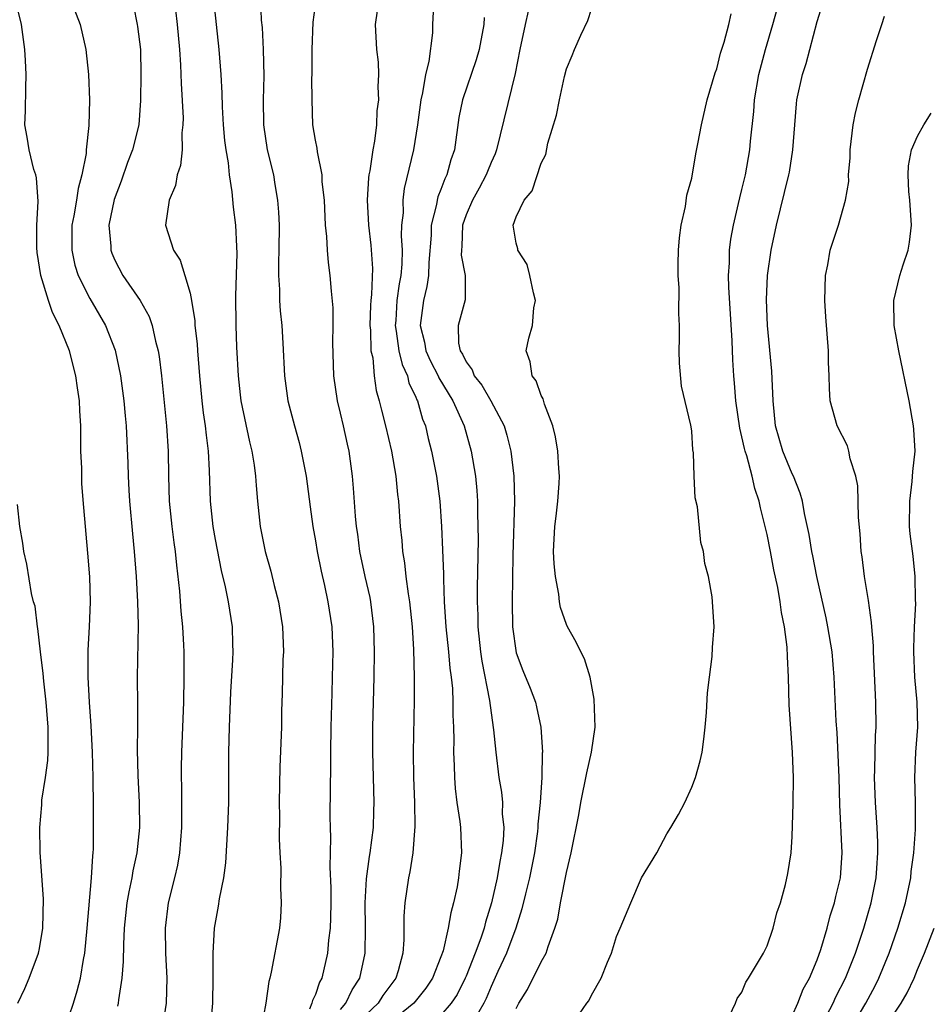
# Model space of a CAD drawing. Units: inches. Extents: x 2544000 to 2547000, y 1560000 to 1562350.
# Drawn here: x 2544601 to 2544674, y 1560721 to 1560799 of the extents above; entities that cross this region are included whole.
import ezdxf

# ---------------------------------------------------------------- set-up
doc = ezdxf.new("R2010")
doc.units = ezdxf.units.IN
doc.header["$MEASUREMENT"] = 0
doc.layers.add('LD25441560_2ft', color=55, linetype='Continuous')

msp = doc.modelspace()

# ---------------------------------------------------------------- linework, layer by layer
at = {"layer": 'LD25441560_2ft'}
for points, elevation in [([(2544620.549, 1560802.549), (2544620.678, 1560799.322), (2544620.739, 1560798.739), (2544620.832, 1560797), (2544620.894, 1560794.894), (2544620.841, 1560793), (2544620.852, 1560791), (2544621.154, 1560789), (2544621.644, 1560787), (2544621.757, 1560786.243), (2544621.97, 1560785), (2544622.044, 1560784.044), (2544622.092, 1560783), (2544622.088, 1560781), (2544622.046, 1560780.046), (2544622.046, 1560779), (2544622.12, 1560777.88), (2544622.12, 1560777), (2544622.173, 1560776.173), (2544622.311, 1560775), (2544622.405, 1560773.595), (2544622.529, 1560771), (2544622.802, 1560769), (2544623.318, 1560767), (2544623.694, 1560765.694), (2544623.866, 1560765), (2544624.247, 1560763), (2544624.567, 1560760.567), (2544624.792, 1560759), (2544625, 1560757.851), (2544625.135, 1560757), (2544625.443, 1560755.443), (2544625.717, 1560754.283), (2544625.996, 1560753), (2544626.292, 1560751), (2544626.372, 1560749), (2544626.339, 1560747), (2544626.292, 1560745.708), (2544626.231, 1560743), (2544626.204, 1560741), (2544626.206, 1560739.794), (2544626.161, 1560738.16), (2544626.147, 1560735.852), (2544626.161, 1560735), (2544626.197, 1560734.197), (2544626.14, 1560731.86), (2544626.215, 1560730.215), (2544626.217, 1560729), (2544626.194, 1560727.806), (2544626.161, 1560727), (2544626.042, 1560726.042), (2544625.945, 1560725), (2544625.51, 1560723), (2544625.322, 1560722.678), (2544625, 1560721.715), (2544624.765, 1560721.235), (2544624.713, 1560721), (2544624.534, 1560720.534)], 7476), ([(2544634.51, 1560802.51), (2544634.326, 1560799), (2544634.318, 1560798.318), (2544634.037, 1560796.037), (2544633.773, 1560795), (2544633.533, 1560793.533), (2544633.399, 1560793), (2544633.134, 1560791), (2544632.803, 1560789), (2544632.07, 1560785.93), (2544631.958, 1560785), (2544631.978, 1560783.978), (2544631.869, 1560783), (2544631.842, 1560782.158), (2544631.914, 1560781), (2544631.881, 1560779.881), (2544631.807, 1560779), (2544631.673, 1560778.327), (2544631.496, 1560777), (2544631.393, 1560775.393), (2544631.355, 1560775), (2544631.439, 1560774.561), (2544631.655, 1560773), (2544631.897, 1560771.897), (2544632.325, 1560771), (2544632.446, 1560770.446), (2544633, 1560769.297), (2544633.083, 1560769.083), (2544633.134, 1560769), (2544633.542, 1560767.542), (2544633.765, 1560767), (2544633.994, 1560765.994), (2544634.242, 1560765), (2544634.634, 1560763), (2544634.913, 1560761), (2544635.057, 1560759), (2544635.134, 1560757.134), (2544635.198, 1560755.198), (2544635.197, 1560754.803), (2544635.27, 1560753), (2544635.398, 1560751), (2544635.604, 1560749), (2544635.707, 1560747.707), (2544635.821, 1560747), (2544635.921, 1560746.079), (2544635.962, 1560745), (2544635.961, 1560743.961), (2544636.006, 1560743), (2544636.025, 1560741.975), (2544636.013, 1560741), (2544636.065, 1560739.935), (2544636.074, 1560739), (2544636.13, 1560738.13), (2544636.281, 1560737), (2544636.513, 1560735.487), (2544636.564, 1560735), (2544636.651, 1560733), (2544636.466, 1560731.534), (2544636.413, 1560731), (2544636.294, 1560730.295), (2544636.011, 1560729), (2544635.778, 1560728.222), (2544635.588, 1560727), (2544635.17, 1560725.17), (2544635, 1560724.699), (2544634.326, 1560723), (2544633.792, 1560722.208), (2544632.832, 1560721), (2544631, 1560719.523)], 7482), ([(2544605.466, 1560801), (2544606.25, 1560799), (2544606.692, 1560797), (2544606.9, 1560795), (2544606.995, 1560793), (2544606.94, 1560790.941), (2544606.707, 1560789), (2544606.706, 1560788.706), (2544606.38, 1560787), (2544606.067, 1560785.933), (2544605.951, 1560785), (2544605.733, 1560783.733), (2544605.579, 1560783), (2544605.563, 1560781.563), (2544605.572, 1560781), (2544605.824, 1560779.824), (2544606.087, 1560779), (2544607, 1560777.153), (2544608.27, 1560775), (2544609.038, 1560773.038), (2544609.462, 1560771), (2544609.725, 1560769), (2544609.818, 1560767.819), (2544609.901, 1560767), (2544610.041, 1560764.041), (2544610.064, 1560763), (2544610.114, 1560761.886), (2544610.17, 1560761), (2544610.402, 1560758.402), (2544610.55, 1560757), (2544610.709, 1560755), (2544610.818, 1560753), (2544610.856, 1560751.144), (2544610.774, 1560747), (2544610.808, 1560744.808), (2544610.811, 1560743), (2544610.791, 1560741.209), (2544610.838, 1560739.162), (2544610.942, 1560737), (2544610.964, 1560735), (2544610.768, 1560733), (2544610.448, 1560731.552), (2544610.364, 1560731), (2544610.118, 1560729.882), (2544609.969, 1560729), (2544609.753, 1560727), (2544609.683, 1560725.683), (2544609.672, 1560724.327), (2544609.567, 1560723), (2544609.292, 1560721.292), (2544609.268, 1560721), (2544609.225, 1560720.775)], 7468), ([(2544616.875, 1560801), (2544617.301, 1560797), (2544617.45, 1560795), (2544617.531, 1560793.531), (2544617.561, 1560792.439), (2544617.648, 1560791), (2544617.752, 1560789.752), (2544617.847, 1560789), (2544618.03, 1560787.97), (2544618.112, 1560787), (2544618.335, 1560785.664), (2544618.435, 1560784.435), (2544618.617, 1560783), (2544618.691, 1560781.309), (2544618.741, 1560780.741), (2544618.623, 1560777.377), (2544618.656, 1560775), (2544618.714, 1560773.286), (2544618.836, 1560771), (2544619, 1560769.482), (2544619.058, 1560769), (2544619.738, 1560765.738), (2544619.933, 1560765), (2544620.121, 1560763.88), (2544620.228, 1560763), (2544620.26, 1560762.26), (2544620.373, 1560761), (2544620.596, 1560759), (2544621, 1560757), (2544621.437, 1560755.437), (2544621.709, 1560754.291), (2544622.046, 1560753), (2544622.373, 1560751), (2544622.441, 1560749), (2544622.408, 1560748.408), (2544622.353, 1560745.647), (2544622.3, 1560744.3), (2544622.281, 1560743), (2544622.154, 1560739.846), (2544622.105, 1560737), (2544622.122, 1560735.878), (2544622.097, 1560734.097), (2544622.147, 1560733), (2544622.233, 1560731.766), (2544622.215, 1560730.215), (2544622.273, 1560729), (2544622.197, 1560727.804), (2544622.124, 1560727), (2544621.476, 1560723.476), (2544621.358, 1560723), (2544621.268, 1560722.732), (2544621.042, 1560721), (2544620.669, 1560719)], 7474), ([(2544627, 1560720.517), (2544627.425, 1560721), (2544627.924, 1560722.076), (2544628.535, 1560723), (2544628.951, 1560725), (2544628.984, 1560727.016), (2544628.971, 1560729), (2544629.079, 1560730.922), (2544629.308, 1560732.692), (2544629.366, 1560733), (2544629.612, 1560735), (2544629.655, 1560736.345), (2544629.671, 1560737), (2544629.563, 1560741), (2544629.58, 1560743), (2544629.687, 1560747), (2544629.714, 1560749), (2544629.661, 1560751), (2544629.411, 1560753), (2544629.346, 1560753.346), (2544628.965, 1560755), (2544628.544, 1560757), (2544628.372, 1560758.372), (2544628.276, 1560759), (2544628.197, 1560759.803), (2544628.038, 1560762.037), (2544627.953, 1560763), (2544627.675, 1560765), (2544627.541, 1560765.541), (2544627.234, 1560767), (2544627, 1560768.023), (2544626.757, 1560769), (2544626.465, 1560771), (2544626.386, 1560773.614), (2544626.414, 1560775), (2544626.405, 1560776.405), (2544626.265, 1560777.736), (2544626.167, 1560779), (2544626.032, 1560780.032), (2544625.962, 1560781), (2544625.914, 1560782.087), (2544625.81, 1560783), (2544625.709, 1560785), (2544625.545, 1560786.455), (2544625.531, 1560787), (2544625.152, 1560788.848), (2544625.139, 1560789.139), (2544625, 1560789.786), (2544624.798, 1560791), (2544624.722, 1560793), (2544624.711, 1560794.711), (2544624.726, 1560795), (2544624.726, 1560797), (2544624.821, 1560799.179), (2544625.042, 1560800.958)], 7478), ([(2544658, 1560720), (2544658.475, 1560721), (2544658.626, 1560721.374), (2544659, 1560721.894), (2544659.318, 1560722.682), (2544659.534, 1560723), (2544660.33, 1560724.33), (2544660.707, 1560725), (2544661, 1560725.587), (2544661.496, 1560727), (2544661.786, 1560728.214), (2544662.065, 1560729), (2544662.471, 1560730.471), (2544662.656, 1560731.344), (2544662.921, 1560733), (2544663, 1560734.297), (2544663.09, 1560736.91), (2544663.098, 1560739), (2544663.022, 1560740.978), (2544662.773, 1560744.773), (2544662.717, 1560747), (2544662.623, 1560748.623), (2544662.615, 1560749.385), (2544662.401, 1560751), (2544662.149, 1560752.149), (2544662.055, 1560753), (2544661.859, 1560754.141), (2544661.544, 1560755.544), (2544661.274, 1560757), (2544661, 1560758.365), (2544660.478, 1560760.478), (2544660.375, 1560761), (2544660.026, 1560762.026), (2544659.808, 1560763), (2544659.376, 1560764.624), (2544659.245, 1560765), (2544659.195, 1560765.195), (2544659, 1560766.147), (2544658.826, 1560766.826), (2544658.52, 1560769), (2544658.41, 1560770.41), (2544658.347, 1560771), (2544658.27, 1560772.27), (2544658.213, 1560773.787), (2544657.948, 1560778.052), (2544657.926, 1560779), (2544657.999, 1560779.999), (2544658.015, 1560781), (2544658.123, 1560781.877), (2544658.327, 1560783), (2544658.737, 1560784.737), (2544658.826, 1560785.174), (2544659, 1560785.839), (2544659.276, 1560787), (2544659.637, 1560789), (2544659.689, 1560789.689), (2544659.947, 1560792.053), (2544660.011, 1560793), (2544660.354, 1560795), (2544660.88, 1560797), (2544661.471, 1560799), (2544662.008, 1560801)], 7492), ([(2544603.977, 1560715.977), (2544605.694, 1560721), (2544605.999, 1560722.001), (2544606.26, 1560723), (2544606.503, 1560724.503), (2544606.606, 1560725), (2544606.802, 1560727), (2544607.153, 1560731), (2544607.24, 1560732.76), (2544607.282, 1560733), (2544607.306, 1560733.306), (2544607.311, 1560736.689), (2544607.282, 1560739), (2544607.226, 1560741), (2544607.115, 1560743.115), (2544606.982, 1560745), (2544606.878, 1560747), (2544606.873, 1560749.128), (2544606.979, 1560751), (2544607.056, 1560753), (2544607.008, 1560754.992), (2544606.859, 1560756.859), (2544606.518, 1560760.518), (2544606.383, 1560762.384), (2544606.367, 1560763.633), (2544606.304, 1560765), (2544606.279, 1560766.28), (2544606.287, 1560767), (2544606.213, 1560768.213), (2544606.188, 1560769), (2544606.031, 1560770.031), (2544605.906, 1560771), (2544605.376, 1560773), (2544604.561, 1560775), (2544604.045, 1560776.045), (2544603.724, 1560777), (2544603.102, 1560779), (2544602.813, 1560780.812), (2544602.782, 1560781.218), (2544602.78, 1560783), (2544602.892, 1560784.892), (2544602.77, 1560786.77), (2544602.708, 1560787), (2544602.551, 1560787.449), (2544602.166, 1560789), (2544602.023, 1560790.023), (2544601.839, 1560791), (2544601.885, 1560792.115), (2544601.904, 1560793.904), (2544601.935, 1560795), (2544601.867, 1560796.133), (2544601.833, 1560797), (2544601.565, 1560799), (2544601.08, 1560800.92)], 7466), ([(2544610.477, 1560800.477), (2544610.795, 1560799), (2544610.822, 1560798.822), (2544611.041, 1560797), (2544611.075, 1560795), (2544611.058, 1560792.943), (2544610.903, 1560791), (2544610.399, 1560789), (2544610.009, 1560787.991), (2544609.496, 1560786.504), (2544608.956, 1560785.044), (2544608.536, 1560783), (2544608.671, 1560781.329), (2544608.677, 1560781), (2544608.757, 1560780.758), (2544609, 1560780.216), (2544609.649, 1560779), (2544611.013, 1560777), (2544611.73, 1560775.731), (2544611.976, 1560775), (2544612.244, 1560773.756), (2544612.455, 1560773), (2544612.531, 1560772.531), (2544612.717, 1560771), (2544613.127, 1560767), (2544613.264, 1560765), (2544613.289, 1560763), (2544613.347, 1560761), (2544613.557, 1560759), (2544613.712, 1560757.712), (2544613.819, 1560757), (2544613.914, 1560755.914), (2544614.149, 1560753.851), (2544614.259, 1560752.259), (2544614.39, 1560751), (2544614.474, 1560749.527), (2544614.49, 1560749), (2544614.499, 1560747), (2544614.471, 1560745), (2544614.408, 1560743), (2544614.316, 1560741), (2544614.292, 1560739.708), (2544614.286, 1560739), (2544614.312, 1560738.312), (2544614.324, 1560737), (2544614.318, 1560735), (2544614.161, 1560733), (2544613.995, 1560732.005), (2544613.76, 1560731), (2544613.255, 1560729), (2544613.004, 1560727), (2544613.044, 1560725), (2544613.135, 1560723), (2544613.084, 1560721), (2544612.783, 1560719)], 7470), ([(2544613.833, 1560800.166), (2544613.978, 1560799), (2544614.158, 1560797), (2544614.236, 1560795.764), (2544614.285, 1560794.285), (2544614.437, 1560791.563), (2544614.436, 1560791), (2544614.354, 1560790.354), (2544614.362, 1560789), (2544614.246, 1560787.754), (2544613.972, 1560787), (2544613.85, 1560786.15), (2544613.334, 1560785), (2544613.047, 1560783), (2544613.677, 1560781), (2544614.213, 1560780.214), (2544614.588, 1560779), (2544615, 1560777.581), (2544615.115, 1560777), (2544615.379, 1560775.379), (2544615.39, 1560775), (2544615.554, 1560773.554), (2544615.583, 1560773), (2544615.749, 1560771), (2544615.947, 1560769), (2544616.056, 1560768.056), (2544616.21, 1560767), (2544616.276, 1560766.276), (2544616.453, 1560765), (2544616.536, 1560763.464), (2544616.597, 1560761), (2544616.814, 1560759), (2544617, 1560757.963), (2544617.486, 1560755.486), (2544617.802, 1560754.198), (2544618.035, 1560753), (2544618.344, 1560751), (2544618.37, 1560749.63), (2544618.4, 1560749), (2544618.38, 1560748.38), (2544618.22, 1560745.781), (2544618.113, 1560743), (2544618.077, 1560741), (2544618.052, 1560737), (2544617.981, 1560735), (2544617.817, 1560732.183), (2544617.661, 1560731), (2544617.328, 1560729.328), (2544617.253, 1560728.747), (2544616.928, 1560727), (2544616.807, 1560725), (2544616.818, 1560723), (2544616.787, 1560721), (2544616.601, 1560719)], 7472), ([(2544641, 1560720.581), (2544641.217, 1560721), (2544641.893, 1560722.107), (2544643, 1560724.318), (2544643.389, 1560725), (2544643.539, 1560725.539), (2544644.093, 1560727), (2544644.307, 1560727.693), (2544644.532, 1560729), (2544645, 1560731.422), (2544645.391, 1560733), (2544645.988, 1560736.012), (2544646.148, 1560737), (2544646.635, 1560739.366), (2544647, 1560741), (2544647.297, 1560743), (2544647.222, 1560745.222), (2544646.888, 1560747), (2544646.447, 1560748.447), (2544646.147, 1560749), (2544645.787, 1560749.787), (2544645.084, 1560751), (2544645, 1560751.194), (2544644.536, 1560752.535), (2544644.463, 1560753), (2544644.402, 1560753.598), (2544644.13, 1560755), (2544644.029, 1560756.029), (2544643.985, 1560757), (2544644.094, 1560759), (2544644.175, 1560759.825), (2544644.329, 1560761), (2544644.423, 1560762.423), (2544644.442, 1560763), (2544644.387, 1560763.613), (2544644.313, 1560765), (2544644.143, 1560766.143), (2544643.928, 1560767), (2544643.259, 1560768.741), (2544643.158, 1560769.158), (2544643, 1560769.439), (2544642.592, 1560770.592), (2544642.269, 1560771), (2544642.112, 1560772.112), (2544641.791, 1560773), (2544642, 1560774), (2544642.308, 1560775), (2544642.412, 1560776.412), (2544642.542, 1560777), (2544642.388, 1560777.612), (2544642.094, 1560779), (2544641.867, 1560779.867), (2544641.134, 1560781), (2544641.124, 1560781.124), (2544641, 1560781.576), (2544640.759, 1560783), (2544641, 1560783.662), (2544641.631, 1560785), (2544642.262, 1560785.738), (2544643, 1560787.953), (2544643.37, 1560788.631), (2544643.527, 1560789.527), (2544644.222, 1560791.778), (2544644.454, 1560793), (2544644.85, 1560794.85), (2544645, 1560795.47), (2544645.47, 1560796.53), (2544645.649, 1560797), (2544646.151, 1560798.151), (2544646.705, 1560799.295), (2544647, 1560800.217)], 7488), ([(2544663, 1560720.016), (2544663.462, 1560721), (2544663.882, 1560722.118), (2544664.374, 1560723), (2544665, 1560724.46), (2544665.301, 1560725.301), (2544665.801, 1560727), (2544666.036, 1560727.964), (2544666.381, 1560729), (2544666.481, 1560729.519), (2544666.845, 1560731), (2544666.981, 1560733), (2544666.804, 1560736.805), (2544666.744, 1560739), (2544666.584, 1560742.584), (2544666.52, 1560743.48), (2544666.355, 1560747), (2544666.18, 1560749), (2544665.856, 1560751), (2544665.722, 1560751.722), (2544664.966, 1560755), (2544664.646, 1560756.646), (2544664.563, 1560757), (2544664.354, 1560758.354), (2544663.975, 1560760.025), (2544663.814, 1560761), (2544663.644, 1560761.644), (2544663.104, 1560763), (2544663, 1560763.195), (2544662.267, 1560765), (2544661.678, 1560767), (2544661.481, 1560769), (2544661.372, 1560771.372), (2544661.043, 1560775), (2544660.955, 1560777.045), (2544661.034, 1560779), (2544661.323, 1560781), (2544661.743, 1560783), (2544662.402, 1560785.598), (2544662.741, 1560787), (2544662.78, 1560787.22), (2544663.063, 1560789), (2544663.209, 1560791), (2544663.344, 1560792.656), (2544663.386, 1560793), (2544663.826, 1560795), (2544664.119, 1560795.881), (2544665, 1560799.221), (2544665.428, 1560800.572)], 7494), ([(2544629.927, 1560800.073), (2544629.758, 1560799), (2544629.868, 1560797), (2544629.986, 1560795.986), (2544630.031, 1560795), (2544629.974, 1560794.026), (2544630.025, 1560793), (2544629.896, 1560792.104), (2544629.86, 1560791), (2544629.704, 1560789.704), (2544629.559, 1560789), (2544629.321, 1560787.321), (2544629.25, 1560787), (2544629.222, 1560786.778), (2544629.119, 1560785), (2544629.233, 1560783), (2544629.419, 1560781.419), (2544629.537, 1560779.537), (2544629.467, 1560777.467), (2544629.4, 1560777), (2544629.374, 1560776.626), (2544629.322, 1560775), (2544629.375, 1560774.625), (2544629.424, 1560773), (2544629.564, 1560772.436), (2544629.684, 1560771), (2544629.84, 1560769.84), (2544630.078, 1560769), (2544630.252, 1560768.253), (2544630.577, 1560767), (2544631.054, 1560765), (2544631.394, 1560763), (2544631.534, 1560761.534), (2544631.61, 1560761), (2544631.762, 1560759), (2544631.878, 1560757.878), (2544631.947, 1560757), (2544632.103, 1560756.103), (2544632.213, 1560755), (2544632.38, 1560753.62), (2544632.49, 1560753), (2544632.694, 1560751), (2544632.808, 1560749.192), (2544632.86, 1560747), (2544632.855, 1560745.145), (2544632.788, 1560741), (2544632.804, 1560739), (2544632.882, 1560737), (2544632.917, 1560735.083), (2544632.759, 1560733), (2544632.519, 1560731.481), (2544632.413, 1560731), (2544632.123, 1560729), (2544632.048, 1560727.952), (2544632.05, 1560726.05), (2544631.969, 1560725), (2544631.6, 1560723.6), (2544631.409, 1560723), (2544630.38, 1560721.62), (2544630.003, 1560721), (2544629, 1560720.087)], 7480), ([(2544638.458, 1560799.542), (2544638.422, 1560799), (2544638.04, 1560797), (2544637.816, 1560796.184), (2544636.71, 1560793), (2544636.433, 1560791.567), (2544636.085, 1560789), (2544635.798, 1560788.202), (2544635.481, 1560787), (2544635.312, 1560786.688), (2544635, 1560785.846), (2544634.746, 1560785.254), (2544634.693, 1560785), (2544634.65, 1560784.65), (2544634.234, 1560783), (2544634.211, 1560782.211), (2544634.034, 1560780.034), (2544634.009, 1560779), (2544633.888, 1560778.112), (2544633.618, 1560777), (2544633.352, 1560775), (2544633.682, 1560773.682), (2544633.791, 1560773), (2544634.165, 1560772.165), (2544634.768, 1560771), (2544634.833, 1560770.833), (2544635.961, 1560769), (2544636.851, 1560767), (2544637.409, 1560765), (2544637.75, 1560763), (2544637.868, 1560761.868), (2544637.921, 1560761), (2544637.918, 1560760.082), (2544637.954, 1560759), (2544637.959, 1560757.959), (2544637.899, 1560754.101), (2544637.895, 1560753), (2544637.938, 1560751.938), (2544637.942, 1560751), (2544638.165, 1560749), (2544638.271, 1560748.271), (2544638.882, 1560745.117), (2544639, 1560744.158), (2544639.198, 1560742.802), (2544639.369, 1560741), (2544639.624, 1560739), (2544639.828, 1560737.828), (2544639.904, 1560737), (2544639.895, 1560736.105), (2544640.002, 1560735), (2544639.962, 1560733.962), (2544639.841, 1560733), (2544639.689, 1560732.311), (2544639.484, 1560731), (2544639.03, 1560729), (2544638.546, 1560727.454), (2544638.447, 1560727), (2544638.182, 1560726.182), (2544637.739, 1560725), (2544637, 1560723.167), (2544636.93, 1560723), (2544636.285, 1560721.715), (2544635.821, 1560721), (2544635, 1560720.045)], 7484), ([(2544641.957, 1560800.043), (2544641.711, 1560799), (2544641.293, 1560797), (2544640.923, 1560795.077), (2544639.426, 1560789), (2544639.312, 1560788.688), (2544639, 1560787.99), (2544638.715, 1560787.285), (2544638.618, 1560787), (2544638.054, 1560785.946), (2544637.514, 1560785), (2544637, 1560783.823), (2544636.716, 1560783), (2544636.666, 1560781.334), (2544636.635, 1560781), (2544636.624, 1560780.624), (2544636.923, 1560779), (2544636.938, 1560777.062), (2544636.387, 1560775), (2544636.403, 1560773.597), (2544636.535, 1560773), (2544636.724, 1560772.724), (2544637, 1560772.116), (2544637.483, 1560771.483), (2544637.649, 1560771), (2544638.248, 1560770.248), (2544638.976, 1560769), (2544640.037, 1560767), (2544640.265, 1560766.265), (2544640.577, 1560765), (2544640.813, 1560763), (2544640.867, 1560761), (2544640.721, 1560756.721), (2544640.688, 1560753), (2544640.711, 1560751), (2544641, 1560748.921), (2544641.529, 1560747.529), (2544642.113, 1560746.113), (2544642.527, 1560745), (2544642.625, 1560744.625), (2544642.958, 1560743), (2544643.086, 1560741), (2544643.072, 1560740.928), (2544643.046, 1560739), (2544642.924, 1560737), (2544642.736, 1560735.264), (2544642.734, 1560735), (2544642.698, 1560734.698), (2544642.45, 1560733), (2544642.055, 1560731), (2544641.73, 1560729.73), (2544641.463, 1560728.536), (2544640.968, 1560727), (2544640.224, 1560725), (2544639.539, 1560723.539), (2544639, 1560722.346), (2544638.618, 1560721.382), (2544638.429, 1560721), (2544637.632, 1560719.632)], 7486), ([(2544645.75, 1560719.75), (2544646.631, 1560721), (2544646.794, 1560721.206), (2544647, 1560721.654), (2544647.782, 1560723), (2544648.276, 1560724.276), (2544648.604, 1560725), (2544649, 1560726.314), (2544649.301, 1560727), (2544650.128, 1560729), (2544651, 1560731), (2544652.204, 1560733), (2544653, 1560734.5), (2544653.327, 1560735), (2544653.953, 1560736.047), (2544654.458, 1560737), (2544655, 1560738.224), (2544655.301, 1560739), (2544655.677, 1560740.323), (2544655.818, 1560741), (2544655.964, 1560742.036), (2544656.074, 1560743), (2544656.167, 1560744.167), (2544656.256, 1560745.744), (2544656.407, 1560747), (2544656.629, 1560748.629), (2544656.639, 1560749.361), (2544656.787, 1560751), (2544656.623, 1560753.377), (2544656.322, 1560755), (2544656.034, 1560756.033), (2544655.945, 1560757), (2544655.718, 1560757.718), (2544655.452, 1560760.548), (2544655.268, 1560761.268), (2544655.194, 1560763), (2544655.139, 1560764.861), (2544655.091, 1560765.091), (2544655, 1560766.592), (2544654.942, 1560766.943), (2544654.936, 1560767.064), (2544654.178, 1560770.178), (2544654.017, 1560772.017), (2544653.992, 1560773), (2544654.021, 1560773.979), (2544654.01, 1560775), (2544653.955, 1560775.955), (2544654.002, 1560777.998), (2544653.924, 1560779), (2544653.919, 1560779.919), (2544653.951, 1560781), (2544654.019, 1560781.981), (2544654.157, 1560783), (2544654.494, 1560784.494), (2544654.61, 1560785.39), (2544655, 1560786.752), (2544655.311, 1560788.689), (2544655.491, 1560789.491), (2544655.773, 1560791), (2544656.216, 1560793), (2544656.862, 1560795.138), (2544657, 1560795.465), (2544657.3, 1560796.7), (2544657.592, 1560797.592), (2544657.966, 1560799), (2544658.149, 1560799.851)], 7490), ([(2544665.21, 1560719), (2544666.274, 1560721), (2544666.489, 1560721.511), (2544667.256, 1560723), (2544668.044, 1560725), (2544668.709, 1560727), (2544669.306, 1560729), (2544669.7, 1560731), (2544669.759, 1560731.759), (2544669.828, 1560733), (2544669.827, 1560733.827), (2544669.771, 1560735), (2544669.646, 1560737), (2544669.573, 1560739), (2544669.599, 1560739.599), (2544669.651, 1560742.349), (2544669.701, 1560743), (2544669.682, 1560745), (2544669.493, 1560749), (2544669.49, 1560749.49), (2544669.354, 1560751), (2544669.339, 1560751.339), (2544669.096, 1560753.096), (2544668.781, 1560755), (2544668.577, 1560756.577), (2544668.509, 1560757), (2544668.415, 1560758.415), (2544668.296, 1560759.703), (2544668.227, 1560762.227), (2544668.069, 1560763), (2544667.617, 1560764.383), (2544667.524, 1560765), (2544667.414, 1560765.414), (2544666.596, 1560767), (2544666.045, 1560769), (2544665.984, 1560769.984), (2544665.945, 1560771), (2544665.905, 1560772.095), (2544665.891, 1560773), (2544665.692, 1560775.692), (2544665.618, 1560777), (2544665.668, 1560779), (2544665.842, 1560779.842), (2544666.039, 1560781), (2544666.694, 1560783), (2544667.257, 1560785), (2544667.516, 1560786.484), (2544667.484, 1560787), (2544667.621, 1560788.379), (2544667.618, 1560789), (2544667.867, 1560791), (2544668.05, 1560791.95), (2544668.315, 1560793), (2544669, 1560795.441), (2544669.719, 1560797.719), (2544670.156, 1560799), (2544670.357, 1560799.643)], 7496), ([(2544667.668, 1560719), (2544668.867, 1560721), (2544669.609, 1560722.391), (2544669.916, 1560723), (2544670.727, 1560725), (2544671.434, 1560727), (2544672.04, 1560729), (2544672.458, 1560731), (2544672.498, 1560731.502), (2544672.709, 1560733), (2544672.839, 1560734.839), (2544672.825, 1560737), (2544672.773, 1560739), (2544672.871, 1560741), (2544673.022, 1560743), (2544672.963, 1560745), (2544672.775, 1560747), (2544672.698, 1560749), (2544672.695, 1560749.305), (2544672.766, 1560751), (2544672.869, 1560752.869), (2544672.847, 1560753.153), (2544672.82, 1560755), (2544672.639, 1560756.639), (2544672.419, 1560758.419), (2544672.366, 1560759), (2544672.38, 1560761), (2544672.577, 1560762.577), (2544672.629, 1560763.371), (2544672.802, 1560765), (2544672.715, 1560766.715), (2544672.689, 1560767), (2544672.337, 1560769), (2544671.51, 1560773), (2544671.146, 1560775), (2544671.101, 1560777), (2544671.579, 1560779), (2544671.845, 1560779.845), (2544672.241, 1560781), (2544672.355, 1560781.645), (2544672.515, 1560783), (2544672.388, 1560785), (2544672.315, 1560785.685), (2544672.261, 1560787), (2544672.282, 1560787.718), (2544672.526, 1560789), (2544673, 1560790.099), (2544673.505, 1560791), (2544674.078, 1560791.922)], 7498), ([(2544601.269, 1560721), (2544601.814, 1560722.186), (2544602.159, 1560723), (2544602.921, 1560725), (2544603, 1560725.359), (2544603.269, 1560727), (2544603.307, 1560729.307), (2544603.052, 1560733.053), (2544603.013, 1560735), (2544603.176, 1560736.824), (2544603.19, 1560737.19), (2544603.477, 1560739), (2544603.653, 1560740.347), (2544603.681, 1560741), (2544603.68, 1560743), (2544603.52, 1560745), (2544603.33, 1560746.67), (2544603.288, 1560747.288), (2544603.072, 1560749), (2544602.867, 1560750.867), (2544602.831, 1560751), (2544602.638, 1560752.638), (2544602.521, 1560753), (2544602.348, 1560753.652), (2544601.999, 1560755.999), (2544601.752, 1560757), (2544601.665, 1560757.665), (2544601.418, 1560759), (2544601.243, 1560760.758)], 7464), ([(2544671, 1560719.983), (2544671.692, 1560721), (2544672.165, 1560721.835), (2544672.721, 1560723), (2544673, 1560723.694), (2544673.565, 1560725), (2544674.315, 1560727)], 7500)]:
    msp.add_lwpolyline(points, dxfattribs=dict(at, elevation=elevation))

doc.saveas('drawing.dxf')
